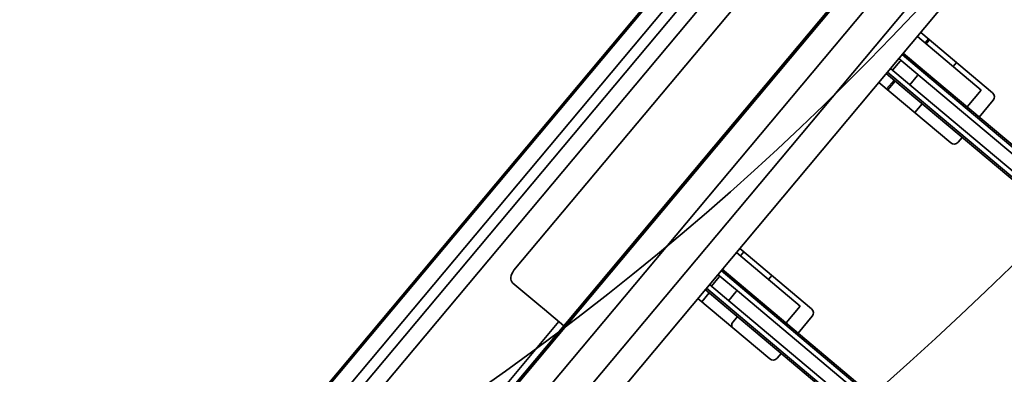
# Model space of a CAD drawing. Units: inches. Extents: x 789 to 2402, y 1100 to 2977.
# Drawn here: x 1662 to 1685, y 2785 to 2794 of the extents above; entities that cross this region are included whole.
import ezdxf

# ---------------------------------------------------------------- set-up
doc = ezdxf.new("R2010")
doc.units = ezdxf.units.IN
doc.header["$MEASUREMENT"] = 0
doc.layers.get('Defpoints').update_dxf_attribs({"linetype": 'CONTINUOUS'})
for name, color, linetype in [('0100.0 MAIN  LEFT HAND MACHINE TIPOFF', 7, 'CONTINUOUS'), ('0602.0 TIPOFF WITH 8FT MAGAZINE LEFT SIDE LOAD', 7, 'CONTINUOUS'), ('1', 7, 'CONTINUOUS')]:
    doc.layers.add(name, color=color, linetype=linetype)
doc.layers.add('Visible Edges(Pearson)', color=7, linetype='CONTINUOUS', lineweight=35)
doc.styles.add('CONVERTER_1', font='simplex.shx', dxfattribs={"width": 0.95})
doc.styles.add('Text1', font='arial.ttf', dxfattribs={"width": 0.95})
doc.dimstyles.new('ACAD DIMS', dxfattribs={"dimtxt": 3, "dimasz": 1.5, "dimexe": 1.5, "dimexo": 1.5, "dimgap": 0.09, "dimtad": 0, "dimtih": 1, "dimtoh": 1, "dimdec": 3, "dimzin": 12, "dimdsep": 46, "dimlunit": 4, "dimtxsty": 'CONVERTER_1', "dimcen": 0.09, "dimclrd": 1, "dimclre": 1, "dimclrt": 256, "dimadec": 0, "dimazin": 0, "dimtfac": 1, "dimtdec": 3, "dimtofl": 0, "dimtmove": 0, "dimatfit": 3, "dimfxl": 1.5, "dimfrac": 2, "dimtolj": 1, "dimtzin": 0, "dimarcsym": 0})
doc.dimstyles.new('ACAD DIMS$0', dxfattribs={"dimtxt": 1.5, "dimasz": 1.5, "dimexe": 1.5, "dimexo": 1.5, "dimgap": 0.09, "dimtad": 0, "dimtih": 1, "dimtoh": 1, "dimdec": 6, "dimzin": 12, "dimdsep": 46, "dimlunit": 4, "dimtxsty": 'Text1', "dimcen": 0.18, "dimclrd": 1, "dimclre": 1, "dimclrt": 256, "dimadec": 0, "dimazin": 0, "dimtfac": 1, "dimtdec": 6, "dimtofl": 0, "dimtmove": 0, "dimatfit": 3, "dimfxl": 1.5, "dimfrac": 2, "dimtolj": 1, "dimtzin": 0, "dimarcsym": 0})

# ---------------------------------------------------------------- blocks, each defined once
blk = doc.blocks.new('*D169')
at = {"layer": '0100.0 MAIN  LEFT HAND MACHINE TIPOFF', "color": 1, "lineweight": -2, "transparency": 16777216}
for p, q in [((1713.139, 2915.254), (1855.484, 2915.254)), ((1853.984, 2913.754), (1853.984, 2821.684)), ((1853.984, 2715.081), (1853.984, 2817.851)), ((1660.154, 2713.581), (1855.484, 2713.581))]:
    blk.add_line(p, q, dxfattribs=at)
at = {"layer": '0100.0 MAIN  LEFT HAND MACHINE TIPOFF', "color": 1, "transparency": 16777216}
for points in [[(1853.734, 2913.754), (1854.234, 2913.754), (1853.984, 2915.254)], [(1853.734, 2715.081), (1854.234, 2715.081), (1853.984, 2713.581)]]:
    blk.add_solid(points, dxfattribs=at)
at = {"layer": 'Defpoints', "color": 0, "transparency": 16777216}
for p in [(1711.639, 2915.254), (1853.984, 2915.254), (1658.654, 2713.581)]:
    blk.add_point(p, dxfattribs=at)
at = {"layer": '0100.0 MAIN  LEFT HAND MACHINE TIPOFF', "transparency": 16777216, "char_height": 1.5, "attachment_point": 5, "style": 'Text1'}
for s, insert in [('\\A1;16\'-9 5/8"', (1853.984, 2820.633)), ('\\A1;[5123mm]', (1853.984, 2818.716))]:
    blk.add_mtext(s, dxfattribs=dict(at, insert=insert))
blk = doc.blocks.new('*D202')
at = {"layer": '0602.0 TIPOFF WITH 8FT MAGAZINE LEFT SIDE LOAD', "color": 1, "linetype": 'Continuous', "lineweight": -2, "transparency": 16777216}
for p, q in [((1522.606, 2779.024), (1522.606, 2975.229)), ((1835.186, 2861.27), (1835.186, 2975.229)), ((1524.106, 2973.729), (1681.659, 2973.729)), ((1833.686, 2973.729), (1690.426, 2973.729))]:
    blk.add_line(p, q, dxfattribs=at)
at = {"layer": '0602.0 TIPOFF WITH 8FT MAGAZINE LEFT SIDE LOAD', "color": 1, "linetype": 'Continuous', "transparency": 16777216}
for points in [[(1524.106, 2973.979), (1524.106, 2973.479), (1522.606, 2973.729)], [(1833.686, 2973.979), (1833.686, 2973.479), (1835.186, 2973.729)]]:
    blk.add_solid(points, dxfattribs=at)
at = {"layer": 'Defpoints', "color": 0, "linetype": 'Continuous', "transparency": 16777216}
for p in [(1835.186, 2973.729), (1835.186, 2859.77), (1522.606, 2777.524)]:
    blk.add_point(p, dxfattribs=at)
at = {"layer": '0602.0 TIPOFF WITH 8FT MAGAZINE LEFT SIDE LOAD', "linetype": 'Continuous', "transparency": 16777216, "char_height": 1.5, "attachment_point": 5, "style": 'Text1'}
for s, insert in [('\\A1;26\'-0 5/8"', (1686.043, 2974.594)), ('\\A1;[7940mm]', (1686.043, 2972.678))]:
    blk.add_mtext(s, dxfattribs=dict(at, insert=insert))
blk = doc.blocks.new('A$C52475957')
at = {"layer": 'Visible Edges(Pearson)'}
for radius, start, end in [(72.964, 190, 170), (67.058, 10, 350)]:
    blk.add_arc((0, 0), radius, start, end, dxfattribs=at)
blk = doc.blocks.new('A$C01af41e0')
at = {"layer": 'Visible Edges(Pearson)'}
for p, q in [((-20.5, 0), (-1.134, 0)), ((-20.5, -0.02), (-1.134, -0.02)), ((-20.5, -0.039), (14.175, -0.039)), ((14.437, -0.412), (-25.125, -0.412)), ((-25.125, -0.667), (14.437, -0.667)), ((14.374, -1.039), (-20.532, -1.039)), ((-15.01, -1.843), (-15.01, -2.655)), ((9.845, -1.666), (-14.76, -1.666)), ((-15.01, -2.828), (-15.01, -2.655)), ((-15.01, -2.828), (-15.01, -3.438)), ((-22.884, -3.28), (-15.01, -3.28)), ((-23.125, -3.477), (7.402, -3.477)), ((-22.625, -3.457), (5.328, -3.457)), ((-21.513, -3.438), (5.328, -3.438)), ((-23.125, -4.102), (23.125, -4.102)), ((-23.125, -4.852), (23.125, -4.852)), ((-23.125, -5.477), (7.88, -5.477)), ((-12.443, -5.477), (-12.443, -7.727)), ((-12.443, -5.602), (-12.165, -5.602)), ((-12.165, -6.144), (-12.165, -5.477)), ((-12.123, -6.147), (-12.123, -5.477)), ((-12.005, -6.147), (-12.005, -5.477)), ((-11.721, -5.536), (-12.005, -5.536)), ((-11.721, -5.533), (-11.721, -5.536)), ((-11.721, -5.54), (-11.721, -5.536)), ((-11.692, -6.147), (-11.692, -5.477)), ((-11.574, -6.147), (-11.574, -5.477)), ((-11.531, -6.144), (-11.531, -5.477)), ((-11.005, -7.477), (-11.005, -5.477)), ((-11.005, -5.602), (-10.88, -5.602)), ((-10.88, -7.727), (-10.88, -5.477)), ((-5.693, -5.477), (-5.693, -7.727)), ((-5.415, -6.144), (-5.415, -5.477)), ((-5.373, -6.147), (-5.373, -5.477)), ((-5.255, -6.147), (-5.255, -5.477)), ((-4.971, -5.543), (-5.255, -5.543)), ((-4.971, -5.541), (-4.971, -5.543)), ((-4.971, -5.548), (-4.971, -5.543)), ((-4.942, -6.147), (-4.942, -5.477)), ((-4.824, -6.147), (-4.824, -5.477)), ((-4.781, -6.144), (-4.781, -5.477)), ((-4.255, -7.477), (-4.255, -5.477)), ((-4.13, -7.727), (-4.13, -5.477)), ((-5.415, -5.72), (-5.693, -5.72)), ((-5.693, -5.755), (-5.415, -5.755)), ((-4.13, -5.72), (-4.255, -5.72)), ((-4.255, -5.755), (-4.13, -5.755)), ((-11.721, -6.076), (-12.005, -6.076)), ((-11.721, -6.072), (-11.721, -6.076)), ((-11.721, -6.08), (-11.721, -6.076)), ((-4.971, -6.084), (-5.255, -6.084)), ((-4.971, -6.08), (-4.971, -6.084)), ((-4.971, -6.088), (-4.971, -6.084)), ((-12.165, -6.144), (-12.165, -16.456)), ((-12.123, -6.147), (-12.123, -16.459)), ((-12.005, -6.147), (-12.005, -16.459)), ((-11.692, -6.147), (-11.692, -16.459)), ((-11.574, -6.147), (-11.574, -16.459)), ((-11.531, -6.144), (-11.531, -16.456)), ((-5.415, -6.144), (-5.415, -16.456)), ((-5.373, -6.147), (-5.373, -16.459)), ((-5.255, -6.147), (-5.255, -16.459)), ((-4.942, -6.147), (-4.942, -16.459)), ((-4.824, -6.147), (-4.824, -16.459)), ((-4.781, -6.144), (-4.781, -16.456)), ((-12.165, -6.484), (-12.38, -6.484)), ((-10.88, -6.484), (-11.005, -6.484)), ((-5.693, -6.602), (-5.415, -6.602)), ((-4.255, -6.602), (-4.13, -6.602)), ((-11.531, -7.477), (-11.005, -7.477)), ((-4.781, -7.477), (-4.255, -7.477)), ((-12.318, -7.852), (-12.165, -7.852)), ((-11.531, -7.852), (-11.005, -7.852)), ((-5.568, -7.852), (-5.415, -7.852)), ((-4.781, -7.852), (-4.255, -7.852))]:
    blk.add_line(p, q, dxfattribs=at)
for centre, start, end in [((-12.318, -7.727), 180, 270), ((-11.005, -7.727), 270, 0), ((-5.568, -7.727), 180, 270), ((-4.255, -7.727), 270, 0)]:
    blk.add_arc(centre, 0.125, start, end, dxfattribs=at)
at = {"layer": 'Visible Edges(Pearson)', "extrusion": (0, 0, -1)}
for centre, major_axis, ratio, start_param, end_param in [((-14.76, -1.843), (-0.25, 0), 0.707107, 0, 1.570796), ((-12.015, -6.102), (0.5, 0.5), 0.026088, 2.4152, 2.622429)]:
    blk.add_ellipse(centre, major_axis=major_axis, ratio=ratio, start_param=start_param, end_param=end_param, dxfattribs=at)

msp = doc.modelspace()

# ---------------------------------------------------------------- block references
at = {"layer": '1', "color": 9}
for name, p, rotation in [('A$C52475957', (1634.5543, 2840.0574), 270), ('A$C01af41e0', (1681.9503, 2800.2732), 50)]:
    msp.add_blockref(name, p, dxfattribs=dict(at, rotation=rotation))

# ---------------------------------------------------------------- dimensions: what is measured, and where the dimension line sits
at = {"layer": '0100.0 MAIN  LEFT HAND MACHINE TIPOFF', "color": 7}
dim = msp.add_linear_dim(base=(1853.9843, 2915.2543), p1=(1658.6537, 2713.5807), p2=(1711.6387, 2915.2543), angle=90, dimstyle='ACAD DIMS', override={"dimtxt": 1.5, "dimpost": '\\X', "dimtxsty": 'Text1'}, dxfattribs=at)
dim.commit()
dim.dimension.update_dxf_attribs({"geometry": '*D169', "text_midpoint": (1853.9843, 2819.7675), "dimtype": 160})
at = {"layer": '0602.0 TIPOFF WITH 8FT MAGAZINE LEFT SIDE LOAD', "linetype": 'Continuous'}
dim = msp.add_linear_dim(base=(1835.186, 2973.7289), p1=(1522.6064, 2777.5237), p2=(1835.186, 2859.7704), angle=180, dimstyle='ACAD DIMS$0', override={"dimdec": 3, "dimpost": '\\X', "dimarcsym": 1}, dxfattribs=at)
dim.commit()
dim.dimension.update_dxf_attribs({"geometry": '*D202', "text_midpoint": (1686.0429, 2973.7289), "dimtype": 160})

doc.saveas('drawing.dxf')
